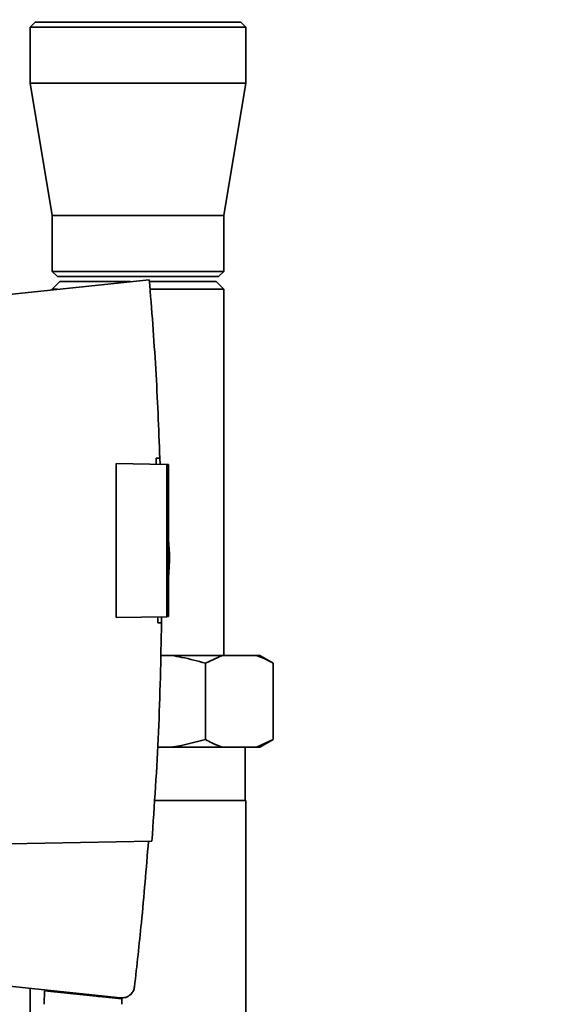
# Paper-space layout 'Blatt1' of a CAD drawing. Units: millimetres. Extents: x 0 to 5940, y 0 to 4200.
# Drawn here: x 3609 to 3715, y 2766 to 2960 of the extents above; entities that cross this region are included whole.
import ezdxf

# ---------------------------------------------------------------- set-up
doc = ezdxf.new("R2010")
doc.units = ezdxf.units.MM
doc.header["$LTSCALE"] = 10
doc.layers.add('1', color=7, linetype='Continuous')
doc.styles.add('SLDTEXTSTYLE0', font='TXT', dxfattribs={"width": 0.605})
doc.dimstyles.new('SLDDIMSTYLE0', dxfattribs={"dimtxt": 35, "dimasz": 25, "dimexe": 0, "dimexo": 0.0625, "dimgap": 8.75, "dimtad": 1, "dimdec": 1, "dimrnd": 1e-09, "dimzin": 4, "dimdsep": 46, "dimtxsty": 'SLDTEXTSTYLE0', "dimsah": 1, "dimcen": 0.09, "dimadec": 0, "dimazin": 1, "dimtfac": 1, "dimtdec": 1, "dimtofl": 0, "dimtmove": 0, "dimatfit": 3, "dimfxl": 1, "dimfrac": 2, "dimtolj": 1, "dimtzin": 12, "dimarcsym": 0})

# ---------------------------------------------------------------- blocks, each defined once
blk = doc.blocks.new('_D_2')
at = {"layer": '1'}
for p, q in [((3704.67, 3685.36), (2898.43, 3685.36)), ((2908.43, 1807.53), (2908.43, 3685.36)), ((3068.43, 1807.53), (2898.43, 1807.53))]:
    blk.add_line(p, q, dxfattribs=at)
for points in [[(2908.43, 3685.36), (2904.43, 3660.36), (2912.43, 3660.36)], [(2908.43, 1807.53), (2912.43, 1832.53), (2904.43, 1832.53)]]:
    blk.add_solid(points, dxfattribs=at)
at = {"layer": '1', "insert": (2863.31, 2654.21), "char_height": 35, "attachment_point": 1, "rotation": 90, "style": 'SLDTEXTSTYLE0'}
blk.add_mtext('ca. 1900', dxfattribs=at)

psp = doc.layouts.new('Blatt1')

# ---------------------------------------------------------------- linework, layer by layer
at = {"color": 7, "linetype": 'Continuous', "lineweight": 35}
for p, q in [((3612.23, 2959.53), (3611.23, 2958.53)), ((3612.23, 2959.53), (3652.63, 2959.53)), ((3653.63, 2958.53), (3652.63, 2959.53)), ((3611.23, 2958.53), (3611.23, 2947.53)), ((3653.63, 2958.53), (3611.23, 2958.53)), ((3653.63, 2947.53), (3653.63, 2958.53)), ((3611.23, 2947.53), (3615.58, 2921.53)), ((3653.63, 2947.53), (3611.23, 2947.53)), ((3649.28, 2921.53), (3653.63, 2947.53)), ((3615.58, 2921.53), (3615.58, 2910.53)), ((3649.28, 2921.53), (3615.58, 2921.53)), ((3649.28, 2910.53), (3649.28, 2921.53)), ((3615.58, 2910.53), (3616.58, 2909.53)), ((3615.58, 2910.53), (3649.28, 2910.53)), ((3648.28, 2909.53), (3616.58, 2909.53)), ((3648.28, 2909.53), (3649.28, 2910.53)), ((3634.66, 2908.92), (3607.13, 2906.03)), ((3617.08, 2908.53), (3615.58, 2907.03)), ((3630.91, 2908.53), (3617.08, 2908.53)), ((3647.78, 2908.53), (3634.72, 2908.53)), ((3649.28, 2907.03), (3647.78, 2908.53)), ((3615.58, 2907.03), (3615.58, 2906.92)), ((3616.64, 2907.03), (3615.58, 2907.03)), ((3649.28, 2907.03), (3634.81, 2907.03)), ((3649.28, 2835.03), (3649.28, 2907.03)), ((3628.13, 2842.5), (3628.13, 2872.76)), ((3628.13, 2872.76), (3638.13, 2872.59)), ((3635.98, 2873.81), (3636.73, 2873.82)), ((3636.73, 2873.82), (3636.76, 2872.61)), ((3638.13, 2842.67), (3638.13, 2872.59)), ((3638.43, 2872.58), (3638.13, 2872.59)), ((3638.43, 2872.58), (3638.43, 2842.68)), ((3638.62, 2854.93), (3638.43, 2857.8)), ((3638.13, 2842.67), (3628.13, 2842.5)), ((3637.07, 2841.46), (3636.32, 2841.47)), ((3637.07, 2842.65), (3637.07, 2841.46)), ((3638.13, 2842.67), (3638.43, 2842.68)), ((3636.88, 2835.03), (3639.14, 2835.03)), ((3639.14, 2835.03), (3648.99, 2835.03)), ((3648.99, 2835.03), (3645.71, 2833.53)), ((3648.99, 2835.03), (3655.7, 2835.03)), ((3655.7, 2835.03), (3656.39, 2835.03)), ((3658.98, 2833.53), (3656.39, 2835.03)), ((3645.71, 2833.53), (3645.71, 2818.53)), ((3658.98, 2833.53), (3658.98, 2818.53)), ((3655.7, 2817.03), (3658.98, 2818.53)), ((3656.39, 2817.03), (3658.98, 2818.53)), ((3636.28, 2817.03), (3639.14, 2817.03)), ((3639.14, 2817.03), (3648.99, 2817.03)), ((3648.99, 2817.03), (3655.7, 2817.03)), ((3653.53, 2806.53), (3653.53, 2817.03)), ((3655.7, 2817.03), (3656.39, 2817.03)), ((3635.66, 2806.53), (3653.63, 2806.53)), ((3653.63, 2585.53), (3653.63, 2806.53)), ((3607.13, 2798.03), (3635.17, 2798.52)), ((3587.63, 2772.08), (3629, 2767.73)), ((3611.23, 2769.6), (3611.23, 2585.53)), ((3614.03, 2769.13), (3613.98, 2766.47)), ((3614.03, 2769.13), (3629.25, 2767.53)), ((3615.48, 2768.98), (3615.48, 2769.15)), ((3626.24, 2768.02), (3624.58, 2768.02)), ((3628.28, 2767.81), (3628.28, 2767.63)), ((3629.27, 2766.47), (3629.25, 2767.53))]:
    psp.add_line(p, q, dxfattribs=at)
for points, knots in [([(3634.66, 2908.92), (3635.12, 2903.08), (3636.03, 2891.39), (3636.5, 2879.68), (3636.73, 2873.82)], [0, 0, 0, 0, 0.500125, 1, 1, 1, 1]), ([(3636.02, 2872.62), (3636.02, 2872.84), (3636, 2873.24), (3635.99, 2873.64), (3635.98, 2873.81)], [0, 0, 0, 0, 0.56, 1, 1, 1, 1]), ([(3638.43, 2850.53), (3638.49, 2851.28), (3638.6, 2852.74), (3638.61, 2854.21), (3638.62, 2854.93)], [0, 0, 0, 0, 0.510287, 1, 1, 1, 1]), ([(3637.07, 2841.46), (3636.92, 2834.3), (3636.62, 2819.97), (3635.66, 2805.67), (3635.17, 2798.52)], [0, 0, 0, 0, 0.499886, 1, 1, 1, 1]), ([(3636.32, 2841.47), (3636.32, 2841.69), (3636.32, 2842.08), (3636.33, 2842.47), (3636.33, 2842.64)], [0, 0, 0, 0, 0.56, 1, 1, 1, 1]), ([(3645.71, 2833.53), (3644.16, 2833.95), (3641.99, 2834.53), (3639.78, 2834.92), (3639.14, 2835.03)], [0, 0, 0, 0, 0.711784, 1, 1, 1, 1]), ([(3658.98, 2833.53), (3658.57, 2833.76), (3657.49, 2834.37), (3656.38, 2834.78), (3655.7, 2835.03)], [0, 0, 0, 0, 0.385815, 1, 1, 1, 1]), ([(3639.14, 2817.03), (3639.22, 2817.04), (3641.44, 2817.4), (3643.61, 2817.98), (3645.71, 2818.53)], [0, 0, 0, 0, 0.03596, 1, 1, 1, 1]), ([(3645.71, 2818.53), (3646.12, 2818.3), (3647.2, 2817.69), (3648.31, 2817.28), (3648.99, 2817.03)], [0, 0, 0, 0, 0.385815, 1, 1, 1, 1]), ([(3634.49, 2798.51), (3634.06, 2793.16), (3633.28, 2783.62), (3632.21, 2774.11), (3631.74, 2769.93)], [0, 0, 0, 0, 0.559834, 1, 1, 1, 1]), ([(3629, 2767.73), (3629.35, 2767.74), (3630.09, 2767.75), (3630.99, 2768.33), (3631.57, 2769.1), (3631.69, 2769.66), (3631.74, 2769.93)], [0, 0, 0, 0, 0.270428, 0.562415, 0.789603, 1, 1, 1, 1])]:
    psp.add_open_spline(points, degree=3, knots=knots, dxfattribs=at)

# ---------------------------------------------------------------- dimensions: what is measured, and where the dimension line sits
at = {"layer": '1'}
dim = psp.add_linear_dim(base=(2908.43, 3685.36), p1=(3078.43, 1807.53), p2=(3714.67, 3685.36), angle=90, dimstyle='SLDDIMSTYLE0', dxfattribs=at)
dim.commit()
dim.dimension.update_dxf_attribs({"geometry": '_D_2', "text_midpoint": (2908.43, 2746.45), "dimtype": 160})

doc.saveas('drawing.dxf')
